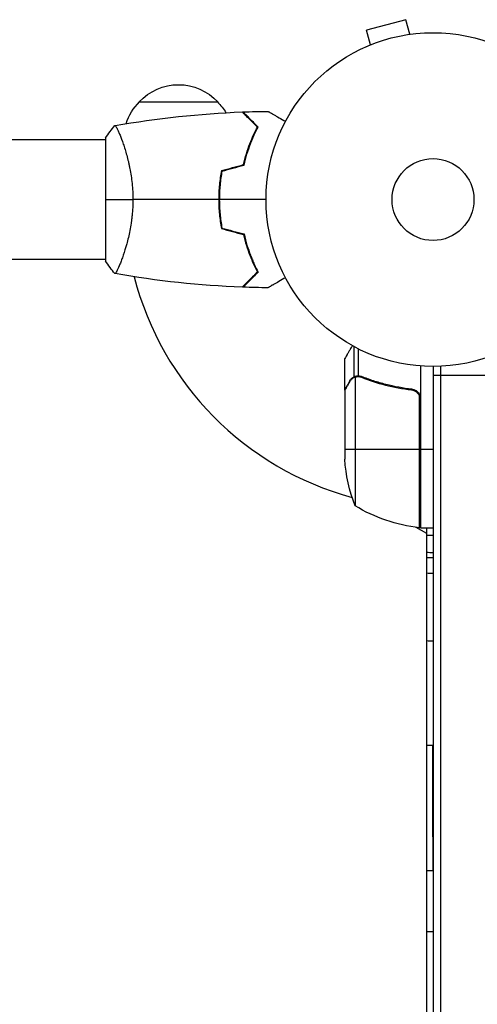
# Model space of a CAD drawing. Units: millimetres. Extents: x -7767 to 8691, y -6931 to 7097.
# Drawn here: x -2295 to -2150, y -256 to 57 of the extents above; entities that cross this region are included whole.
import ezdxf

# ---------------------------------------------------------------- set-up
doc = ezdxf.new("R2010")
doc.units = ezdxf.units.MM
doc.header["$LTSCALE"] = 20
doc.layers.add('2d', color=230, linetype='Continuous')

msp = doc.modelspace()

# ---------------------------------------------------------------- linework, layer by layer
at = {"layer": '2d'}
for p, q in [((-2172.58, 57.13), (-2185.13, 53.76)), ((-2171.34, 52.49), (-2172.58, 57.13)), ((-2183.89, 49.13), (-2185.13, 53.76)), ((-2169.88, 52.67), (-2169.83, 52.69)), ((-2169.83, 52.69), (-2169.83, 52.68)), ((-2185.29, 48.54), (-2185.24, 48.56)), ((-2185.29, 48.54), (-2185.29, 48.54)), ((-2257.3, 31), (-2232.3, 31)), ((-2268, 19), (-2692.04, 19)), ((-2268, 19.5), (-2268, -19.5)), ((-2262.81, 19), (-2262.81, 19)), ((-2221.63, 19), (-2221.42, 19)), ((-2222.59, 16.5), (-2222.38, 16.5)), ((-2231.78, 2.5), (-2231.98, 2.5)), ((-2231.84, 0), (-2232.04, 0)), ((-2232, -2), (-2231.8, -2)), ((-2268, -19), (-2692.04, -19)), ((-2262.81, -19), (-2262.81, -19)), ((-2189.03, -56.26), (-2189.03, -46.72)), ((-2187.71, -55.99), (-2187.71, -47.4)), ((-2192, -60.3), (-2192, -50.5)), ((-2168, -52.85), (-2168, -104.25)), ((-2164, -53), (-2164, -1029)), ((-2161.5, -1029.06), (-2161.5, -52.94)), ((-2189.03, -56.26), (-2188.38, -56.26)), ((-2187.79, -56.2), (-2187.79, -56.2)), ((-2187.19, -56.26), (-2186.52, -56.26)), ((-2164, -55.8), (-2145, -55.8)), ((-2190.38, -57.49), (-2190.25, -57.49)), ((-2188.75, -56.36), (-2188.75, -97.25)), ((-2183.8, -57.49), (-2183.17, -57.49)), ((-2192, -60.3), (-2191.88, -60.3)), ((-2192, -60.5), (-2192, -82.41)), ((-2171.8, -60.3), (-2170.3, -60.3)), ((-2168.37, -62.39), (-2168.37, -104.23)), ((-2168.2, -104.25), (-2168.2, -63.39)), ((-2192, -79.25), (-2168.2, -79.25)), ((-2168, -79.25), (-2164, -79.25)), ((-2166, -106.04), (-2169.34, -104.11)), ((-2168, -104.25), (-2164, -104.25)), ((-2166, -977.75), (-2166, -104.25)), ((-2164, -106.71), (-2166, -106.71)), ((-2164, -113.82), (-2166, -113.82))]:
    msp.add_line(p, q, dxfattribs=at)
for radius in [53, 13]:
    msp.add_circle((-2164, 0), radius, dxfattribs=at)
at = {"layer": '2d', "extrusion": (0, 0, -1)}
for centre, radius, start, end in [((2244.8, 19.48), 17, 42.6679, 137.3321), ((2245.3, 18.81), 17, 18.1501, 45.8135), ((2244.3, 18.81), 17, 134.1865, 148.9365), ((2152.67, -80.8), 18.33, 32.0895, 33.2479), ((2142.1, -79.25), 50, 338.8998, 356.3757), ((2152.67, -80.8), 18.33, 326.7521, 327.9105), ((2162.73, -54.55), 50, 276.4728, 301.3497), ((2168.03, -101.25), 3, 273.1912, 276.4728), ((2164, -95.19), 17, 270, 276.7563)]:
    msp.add_arc(centre, radius, start, end, dxfattribs=at)
at = {"layer": '2d'}
for start, end in [(194.4876, 254.7999), (267.5437, 267.6607)]:
    msp.add_arc((-2164, 0), 98, start, end, dxfattribs=at)
at = {"layer": '2d', "extrusion": (0, 0, -1)}
for centre, major_axis, start_param, end_param in [((-2164, -108.24), (-12, 0), 4.712389, 4.879837), ((-2164, -129.73), (12, 0), 1.570796, 1.738244)]:
    msp.add_ellipse(centre, major_axis=major_axis, ratio=0.878588, start_param=start_param, end_param=end_param, dxfattribs=at)
at = {"layer": '2d'}
for points in [[(-2264.94, 23.51), (-2251.61, 25.87), (-2238.09, 27.31), (-2224.57, 27.82)], [(-2224.3, 27.83), (-2221.66, 27.93), (-2219.02, 27.99), (-2216.39, 28.02)], [(-2268, 19.5), (-2267.07, 20.92), (-2266.03, 22.29), (-2265, 23.5)], [(-2231.17, 9.21), (-2228.84, 9.84), (-2226.5, 10.46), (-2224.17, 11.09)], [(-2231, 9.05), (-2228.67, 9.68), (-2226.33, 10.3), (-2224, 10.93)], [(-2268, 0), (-2265.47, 0), (-2262.53, 0), (-2259.27, 0)], [(-2232.04, 0), (-2241.19, 0), (-2250.27, 0), (-2259.27, 0)], [(-2217, 0), (-2221.96, 0), (-2226.91, 0), (-2231.84, 0)], [(-2231.17, -9.21), (-2228.84, -9.84), (-2226.5, -10.46), (-2224.17, -11.09)], [(-2231, -9.05), (-2228.67, -9.68), (-2226.33, -10.3), (-2224, -10.93)], [(-2265, -23.5), (-2266.03, -22.29), (-2267.07, -20.92), (-2268, -19.5)], [(-2224.57, -27.82), (-2238.09, -27.31), (-2251.61, -25.87), (-2264.94, -23.51)], [(-2216.39, -28.02), (-2219.02, -27.99), (-2221.66, -27.93), (-2224.3, -27.83)], [(-2188.75, -56.36), (-2188.44, -56.25), (-2188.13, -56.2), (-2187.81, -56.2)], [(-2187.81, -56.2), (-2187.81, -56.2), (-2187.8, -56.2), (-2187.79, -56.2)], [(-2187.79, -56.2), (-2187.72, -56.2), (-2187.66, -56.2), (-2187.59, -56.21)], [(-2187.79, -56.2), (-2187.6, -56.2), (-2187.42, -56.22), (-2187.23, -56.25)], [(-2187.79, -56.2), (-2187.79, -56.2), (-2187.79, -56.2), (-2187.79, -56.2)], [(-2187.77, -55.99), (-2187.75, -55.99), (-2187.73, -55.99), (-2187.71, -55.99)], [(-2187.71, -55.99), (-2187.35, -56), (-2187, -56.07), (-2186.66, -56.2)], [(-2187.23, -56.25), (-2187.04, -56.29), (-2186.85, -56.34), (-2186.67, -56.42)], [(-2189.13, -56.52), (-2189.01, -56.46), (-2188.88, -56.4), (-2188.75, -56.36)], [(-2192, -60.5), (-2191.97, -60.44), (-2191.93, -60.38), (-2191.88, -60.3)], [(-2168.37, -62.39), (-2168.26, -62.72), (-2168.2, -63.05), (-2168.2, -63.39)], [(-2164.04, -173.33), (-2164.7, -173.33), (-2165.35, -173.35), (-2166, -173.38)], [(-2164, -207.28), (-2164.01, -200.98), (-2164.03, -189.66), (-2164.04, -173.33)], [(-2164, -173.33), (-2164.01, -173.33), (-2164.03, -173.33), (-2164.04, -173.33)], [(-2163.98, -213.21), (-2163.98, -213.21), (-2163.99, -211.23), (-2164, -207.28)], [(-2164, -213.21), (-2164.67, -213.21), (-2165.33, -213.21), (-2166, -213.21)], [(-2164, -232.56), (-2164.67, -232.56), (-2165.33, -232.56), (-2166, -232.57)]]:
    msp.add_open_spline(points, degree=3, dxfattribs=at)
for points, knots in [([(-2219.75, 23), (-2220.3, 23.55), (-2220.82, 24.07), (-2221.76, 25.01), (-2222.2, 25.45), (-2222.78, 26.03), (-2222.96, 26.21), (-2223.3, 26.55), (-2223.46, 26.71), (-2223.88, 27.13), (-2224.1, 27.35), (-2224.33, 27.59), (-2224.4, 27.65), (-2224.48, 27.73), (-2224.51, 27.76), (-2224.53, 27.78), (-2224.54, 27.8), (-2224.56, 27.81), (-2224.56, 27.82), (-2224.57, 27.82), (-2224.57, 27.82), (-2224.57, 27.82)], [0, 0, 0, 0, 0.00350666, 0.00350666, 0.00701332, 0.00701332, 0.00876665, 0.00876665, 0.01051997, 0.01051997, 0.01402663, 0.01402663, 0.01577996, 0.01577996, 0.01753329, 0.01753329, 0.02103995, 0.02103995, 0.02454661, 0.02454661, 0.02744921, 0.02744921, 0.02744921, 0.02744921]), ([(-2219.51, 23.04), (-2220.06, 23.59), (-2220.57, 24.1), (-2221.51, 25.05), (-2221.94, 25.48), (-2222.52, 26.06), (-2222.7, 26.24), (-2223.04, 26.58), (-2223.2, 26.73), (-2223.62, 27.15), (-2223.84, 27.37), (-2224.07, 27.6), (-2224.13, 27.66), (-2224.19, 27.73), (-2224.21, 27.74), (-2224.23, 27.77), (-2224.24, 27.77), (-2224.26, 27.8), (-2224.27, 27.81), (-2224.29, 27.82), (-2224.29, 27.83), (-2224.3, 27.83), (-2224.3, 27.83), (-2224.3, 27.83)], [0, 0, 0, 0, 0.0035063, 0.0035063, 0.0070126, 0.0070126, 0.00876575, 0.00876575, 0.0105189, 0.0105189, 0.0140252, 0.0140252, 0.01577835, 0.01577835, 0.01665493, 0.01665493, 0.0175315, 0.0175315, 0.02103781, 0.02103781, 0.02454411, 0.02454411, 0.0274484, 0.0274484, 0.0274484, 0.0274484]), ([(-2216.39, 28.02), (-2216.39, 28.02), (-2216.38, 28.01), (-2216.36, 28.01), (-2216.36, 28), (-2216.34, 27.99), (-2216.33, 27.99), (-2216.32, 27.98), (-2216.31, 27.97), (-2216.23, 27.93), (-2216.15, 27.88), (-2215.8, 27.68), (-2215.44, 27.47), (-2214.75, 27.08), (-2214.5, 26.93), (-2213.95, 26.61), (-2213.66, 26.45), (-2212.74, 25.91), (-2212.06, 25.52), (-2211.17, 25.01), (-2211, 24.91), (-2210.83, 24.81)], [0.03093242, 0.03093242, 0.03093242, 0.03093242, 0.03756195, 0.03756195, 0.04131815, 0.04131815, 0.04225719, 0.04225719, 0.04319624, 0.04319624, 0.04507434, 0.04507434, 0.04883054, 0.04883054, 0.05070863, 0.05070863, 0.05258673, 0.05258673, 0.05634293, 0.05634293, 0.05718798, 0.05718798, 0.05718798, 0.05718798]), ([(-2265, 23.5), (-2265, 23.5), (-2265, 23.5), (-2265, 23.5), (-2264.98, 23.5), (-2264.93, 23.51), (-2264.91, 23.51), (-2264.86, 23.47), (-2264.83, 23.44), (-2264.66, 23.24), (-2264.47, 22.91), (-2264.11, 22.17), (-2263.98, 21.88), (-2263.69, 21.22), (-2263.53, 20.86), (-2263.05, 19.66), (-2262.7, 18.72), (-2262.24, 17.37), (-2262.15, 17.1), (-2261.96, 16.53), (-2261.87, 16.24), (-2261.6, 15.34), (-2261.42, 14.72), (-2261.06, 13.42), (-2260.89, 12.75), (-2260.64, 11.69), (-2260.56, 11.33), (-2260.4, 10.6), (-2260.32, 10.22), (-2259.95, 8.34), (-2259.71, 6.76), (-2259.45, 4.28), (-2259.38, 3.43), (-2259.29, 1.72), (-2259.27, 0.86), (-2259.27, 0)], [0.12220864, 0.12220864, 0.12220864, 0.12220864, 0.12268837, 0.12268837, 0.12524335, 0.12524335, 0.12652085, 0.12652085, 0.12779834, 0.12779834, 0.13290832, 0.13290832, 0.13546331, 0.13546331, 0.1380183, 0.1380183, 0.14312827, 0.14312827, 0.14440577, 0.14440577, 0.14568326, 0.14568326, 0.14823825, 0.14823825, 0.15079324, 0.15079324, 0.15207073, 0.15207073, 0.15334823, 0.15334823, 0.15845821, 0.15845821, 0.16101319, 0.16101319, 0.16356818, 0.16356818, 0.16356818, 0.16356818]), ([(-2224.17, 11.09), (-2223.89, 12.31), (-2223.57, 13.46), (-2222.9, 15.66), (-2222.53, 16.71), (-2221.77, 18.7), (-2221.37, 19.65), (-2220.55, 21.43), (-2220.15, 22.25), (-2219.75, 23)], [0, 0, 0, 0, 0.00398181, 0.00398181, 0.00796362, 0.00796362, 0.01194542, 0.01194542, 0.01592723, 0.01592723, 0.01592723, 0.01592723]), ([(-2224, 10.93), (-2223.72, 12.17), (-2223.4, 13.34), (-2222.71, 15.59), (-2222.34, 16.65), (-2221.76, 18.17), (-2221.56, 18.66), (-2221.15, 19.62), (-2220.95, 20.09), (-2220.33, 21.44), (-2219.91, 22.28), (-2219.51, 23.04)], [0, 0, 0, 0, 0.00404294, 0.00404294, 0.00808588, 0.00808588, 0.01010735, 0.01010735, 0.01212882, 0.01212882, 0.01617176, 0.01617176, 0.01617176, 0.01617176]), ([(-2231.17, 9.21), (-2231.45, 7.74), (-2231.67, 6.24), (-2231.89, 3.93), (-2231.94, 3.16), (-2232.02, 1.59), (-2232.04, 0.79), (-2232.04, 0)], [0, 0, 0, 0, 0.004702909, 0.004702909, 0.007054363, 0.007054363, 0.009405818, 0.009405818, 0.009405818, 0.009405818]), ([(-2231, 9.05), (-2231.27, 7.6), (-2231.48, 6.13), (-2231.69, 3.86), (-2231.75, 3.1), (-2231.82, 1.56), (-2231.84, 0.77), (-2231.84, 0)], [0, 0, 0, 0, 0.004616902, 0.004616902, 0.006925353, 0.006925353, 0.009233803, 0.009233803, 0.009233803, 0.009233803]), ([(-2259.27, 0), (-2259.27, -0.86), (-2259.29, -1.72), (-2259.38, -3.41), (-2259.45, -4.25), (-2259.58, -5.49), (-2259.62, -5.9), (-2259.73, -6.71), (-2259.79, -7.12), (-2259.97, -8.32), (-2260.1, -9.1), (-2260.4, -10.6), (-2260.55, -11.33), (-2260.89, -12.75), (-2261.06, -13.44), (-2261.6, -15.4), (-2261.97, -16.59), (-2262.52, -18.2), (-2262.7, -18.71), (-2263.06, -19.66), (-2263.22, -20.09), (-2263.71, -21.28), (-2264, -21.93), (-2264.36, -22.68), (-2264.47, -22.88), (-2264.66, -23.21), (-2264.74, -23.33), (-2264.83, -23.44), (-2264.86, -23.47), (-2264.91, -23.51), (-2264.93, -23.51), (-2264.98, -23.5), (-2265, -23.5), (-2265, -23.5), (-2265, -23.5), (-2265, -23.5)], [0.16356818, 0.16356818, 0.16356818, 0.16356818, 0.1661247, 0.1661247, 0.16868122, 0.16868122, 0.16995948, 0.16995948, 0.17123774, 0.17123774, 0.17379425, 0.17379425, 0.17635077, 0.17635077, 0.17890729, 0.17890729, 0.18402032, 0.18402032, 0.18657684, 0.18657684, 0.18913336, 0.18913336, 0.19424639, 0.19424639, 0.19680291, 0.19680291, 0.19935943, 0.19935943, 0.20063769, 0.20063769, 0.20191595, 0.20191595, 0.20447247, 0.20447247, 0.20490292, 0.20490292, 0.20490292, 0.20490292]), ([(-2232.04, 0), (-2232.04, -1.58), (-2231.96, -3.13), (-2231.74, -5.44), (-2231.65, -6.21), (-2231.44, -7.73), (-2231.31, -8.48), (-2231.17, -9.21)], [0.009405818, 0.009405818, 0.009405818, 0.009405818, 0.01410835, 0.01410835, 0.016459616, 0.016459616, 0.018810883, 0.018810883, 0.018810883, 0.018810883]), ([(-2231.84, 0), (-2231.84, -1.55), (-2231.77, -3.08), (-2231.55, -5.35), (-2231.47, -6.1), (-2231.26, -7.59), (-2231.14, -8.33), (-2231, -9.05)], [0.009233803, 0.009233803, 0.009233803, 0.009233803, 0.013850802, 0.013850802, 0.016159301, 0.016159301, 0.0184678, 0.0184678, 0.0184678, 0.0184678]), ([(-2224.17, -11.09), (-2223.89, -12.31), (-2223.57, -13.46), (-2222.9, -15.66), (-2222.53, -16.71), (-2221.77, -18.7), (-2221.37, -19.65), (-2220.55, -21.43), (-2220.15, -22.25), (-2219.75, -23)], [0, 0, 0, 0, 0.00398181, 0.00398181, 0.00796362, 0.00796362, 0.01194542, 0.01194542, 0.01592723, 0.01592723, 0.01592723, 0.01592723]), ([(-2224, -10.93), (-2223.72, -12.17), (-2223.4, -13.34), (-2222.71, -15.59), (-2222.34, -16.65), (-2221.76, -18.17), (-2221.56, -18.66), (-2221.15, -19.62), (-2220.95, -20.09), (-2220.33, -21.44), (-2219.91, -22.28), (-2219.51, -23.04)], [0, 0, 0, 0, 0.00404294, 0.00404294, 0.00808588, 0.00808588, 0.01010735, 0.01010735, 0.01212882, 0.01212882, 0.01617176, 0.01617176, 0.01617176, 0.01617176]), ([(-2219.75, -23), (-2220.3, -23.55), (-2220.82, -24.07), (-2221.76, -25.01), (-2222.2, -25.45), (-2222.78, -26.03), (-2222.96, -26.21), (-2223.3, -26.55), (-2223.46, -26.71), (-2223.88, -27.13), (-2224.1, -27.35), (-2224.33, -27.59), (-2224.4, -27.65), (-2224.48, -27.73), (-2224.51, -27.76), (-2224.53, -27.78), (-2224.54, -27.8), (-2224.56, -27.81), (-2224.56, -27.82), (-2224.57, -27.82), (-2224.57, -27.82), (-2224.57, -27.82)], [0, 0, 0, 0, 0.00350666, 0.00350666, 0.00701332, 0.00701332, 0.00876665, 0.00876665, 0.01051997, 0.01051997, 0.01402663, 0.01402663, 0.01577996, 0.01577996, 0.01753329, 0.01753329, 0.02103995, 0.02103995, 0.02454661, 0.02454661, 0.02744921, 0.02744921, 0.02744921, 0.02744921]), ([(-2219.51, -23.04), (-2220.06, -23.59), (-2220.57, -24.1), (-2221.51, -25.05), (-2221.94, -25.48), (-2222.52, -26.06), (-2222.7, -26.24), (-2223.04, -26.58), (-2223.2, -26.73), (-2223.62, -27.15), (-2223.84, -27.37), (-2224.07, -27.6), (-2224.13, -27.66), (-2224.19, -27.73), (-2224.21, -27.74), (-2224.23, -27.77), (-2224.24, -27.77), (-2224.26, -27.8), (-2224.27, -27.81), (-2224.29, -27.82), (-2224.29, -27.83), (-2224.3, -27.83), (-2224.3, -27.83), (-2224.3, -27.83)], [0, 0, 0, 0, 0.0035063, 0.0035063, 0.0070126, 0.0070126, 0.00876575, 0.00876575, 0.0105189, 0.0105189, 0.0140252, 0.0140252, 0.01577835, 0.01577835, 0.01665493, 0.01665493, 0.0175315, 0.0175315, 0.02103781, 0.02103781, 0.02454411, 0.02454411, 0.0274484, 0.0274484, 0.0274484, 0.0274484]), ([(-2210.83, -24.81), (-2211.01, -24.91), (-2211.18, -25.01), (-2212.08, -25.53), (-2212.76, -25.93), (-2213.69, -26.46), (-2213.99, -26.63), (-2214.54, -26.95), (-2214.79, -27.1), (-2215.24, -27.36), (-2215.45, -27.48), (-2215.8, -27.68), (-2215.94, -27.76), (-2216.17, -27.89), (-2216.25, -27.94), (-2216.32, -27.98), (-2216.33, -27.98), (-2216.33, -27.99), (-2216.34, -27.99), (-2216.36, -28), (-2216.36, -28.01), (-2216.38, -28.01), (-2216.39, -28.02), (-2216.39, -28.02)], [0.00292306, 0.00292306, 0.00292306, 0.00292306, 0.00379004, 0.00379004, 0.00758008, 0.00758008, 0.0094751, 0.0094751, 0.01137012, 0.01137012, 0.01326514, 0.01326514, 0.01516016, 0.01516016, 0.01705518, 0.01705518, 0.01800269, 0.01800269, 0.0189502, 0.0189502, 0.02274024, 0.02274024, 0.02935902, 0.02935902, 0.02935902, 0.02935902]), ([(-2189.63, -46.39), (-2189.88, -46.83), (-2190.11, -47.23), (-2190.51, -47.92), (-2190.68, -48.21), (-2190.91, -48.61), (-2191.02, -48.8), (-2191.12, -48.98), (-2191.19, -49.09), (-2191.22, -49.15), (-2191.75, -50.07), (-2192, -50.5), (-2192, -50.5)], [0.0535022, 0.0535022, 0.0535022, 0.0535022, 0.125, 0.125, 0.1875, 0.1875, 0.21875, 0.234375, 0.234375, 0.25, 0.25, 0.5, 0.5, 0.5, 0.5]), ([(-2190.38, -57.49), (-2190.3, -57.35), (-2190.21, -57.22), (-2190.06, -57.03), (-2190, -56.97), (-2189.92, -56.88), (-2189.87, -56.84), (-2189.82, -56.79), (-2189.79, -56.76), (-2189.78, -56.75), (-2189.77, -56.74), (-2189.77, -56.74), (-2189.54, -56.54), (-2189.3, -56.38), (-2189.03, -56.26)], [0, 0, 0, 0, 0.25, 0.25, 0.375, 0.375, 0.4375, 0.46875, 0.484375, 0.492187, 0.492187, 0.5, 0.5, 1, 1, 1, 1]), ([(-2189.03, -56.26), (-2188.97, -56.23), (-2188.9, -56.2), (-2188.74, -56.14), (-2188.64, -56.11), (-2188.43, -56.06), (-2188.31, -56.03), (-2188.06, -56), (-2187.92, -55.99), (-2187.77, -55.99)], [0, 0, 0, 0, 0.00051115, 0.00051115, 0.001022301, 0.001022301, 0.001533451, 0.001533451, 0.002044601, 0.002044601, 0.002044601, 0.002044601]), ([(-2170.67, -60.23), (-2173.53, -59.92), (-2176.29, -59.4), (-2179.64, -58.55), (-2180.3, -58.37), (-2181.61, -57.99), (-2182.27, -57.79), (-2184.19, -57.15), (-2185.44, -56.69), (-2186.66, -56.2)], [0.00267622, 0.00267622, 0.00267622, 0.00267622, 0.01136401, 0.01136401, 0.01353595, 0.01353595, 0.0157079, 0.0157079, 0.0200518, 0.0200518, 0.0200518, 0.0200518]), ([(-2190.38, -57.7), (-2190.8, -58.42), (-2191.15, -59.02), (-2191.69, -59.96), (-2191.89, -60.31), (-2192, -60.5)], [0, 0, 0, 0, 0.00517024, 0.00517024, 0.01034048, 0.01034048, 0.01034048, 0.01034048]), ([(-2189.13, -56.52), (-2189.37, -56.64), (-2189.6, -56.79), (-2189.91, -57.08), (-2190.01, -57.19), (-2190.21, -57.42), (-2190.3, -57.55), (-2190.38, -57.7)], [0, 0, 0, 0, 0.00218234, 0.00218234, 0.003273511, 0.003273511, 0.004364681, 0.004364681, 0.004364681, 0.004364681]), ([(-2186.67, -56.42), (-2184.25, -57.39), (-2181.73, -58.22), (-2176.47, -59.57), (-2173.73, -60.09), (-2170.86, -60.41)], [0, 0, 0, 0, 0.00859307, 0.00859307, 0.01718614, 0.01718614, 0.01718614, 0.01718614]), ([(-2170.86, -60.41), (-2170.58, -60.44), (-2170.32, -60.51), (-2169.93, -60.67), (-2169.8, -60.73), (-2169.56, -60.88), (-2169.45, -60.95), (-2169.12, -61.21), (-2168.92, -61.42), (-2168.68, -61.76), (-2168.6, -61.88), (-2168.47, -62.13), (-2168.42, -62.26), (-2168.37, -62.39)], [0, 0, 0, 0, 0.000839577, 0.000839577, 0.001259366, 0.001259366, 0.001679155, 0.001679155, 0.002518732, 0.002518732, 0.002938521, 0.002938521, 0.00335831, 0.00335831, 0.00335831, 0.00335831]), ([(-2170.67, -60.23), (-2170.49, -60.25), (-2170.31, -60.29), (-2169.97, -60.39), (-2169.8, -60.46), (-2169.47, -60.63), (-2169.32, -60.72), (-2169.03, -60.94), (-2168.89, -61.07), (-2168.65, -61.34), (-2168.54, -61.49), (-2168.35, -61.8), (-2168.27, -61.97), (-2168.13, -62.31), (-2168.08, -62.48), (-2168.02, -62.84), (-2168, -63.03), (-2168, -63.21)], [0, 0, 0, 0, 0.000547232, 0.000547232, 0.001094464, 0.001094464, 0.001641696, 0.001641696, 0.002188928, 0.002188928, 0.002736159, 0.002736159, 0.003283391, 0.003283391, 0.003830623, 0.003830623, 0.004377855, 0.004377855, 0.004377855, 0.004377855])]:
    msp.add_open_spline(points, degree=3, knots=knots, dxfattribs=at)
msp.add_rational_spline([(-2190.38, -57.49), (-2191.45, -59.35), (-2192, -60.3), (-2192, -60.3)], [1, 0.989183671007, 0.983775506511, 0.983775506511], degree=3, dxfattribs=at)

doc.saveas('drawing.dxf')
